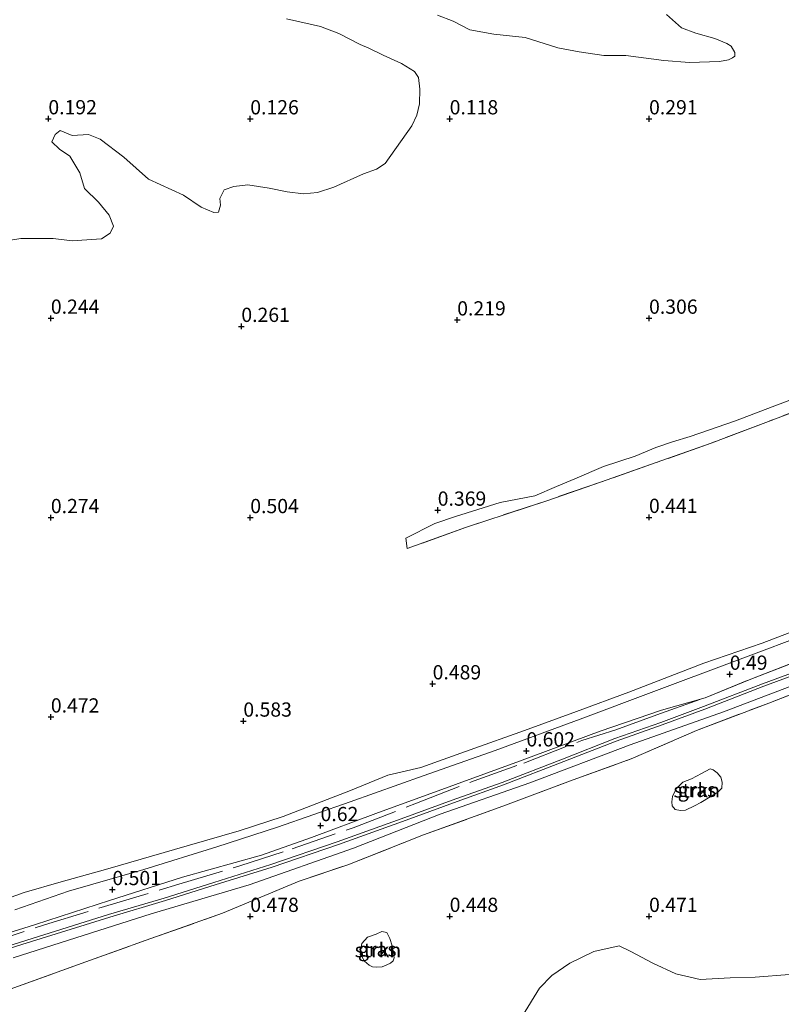
# Model space of a CAD drawing. Units: metres. Extents: x 59998 to 70006, y 418749 to 425002.
# Drawn here: x 60612 to 60745, y 419192 to 419365 of the extents above; entities that cross this region are included whole.
import ezdxf
from ezdxf.enums import TextEntityAlignment as Align

# ---------------------------------------------------------------- set-up
doc = ezdxf.new("R2010")
doc.units = ezdxf.units.M
doc.linetypes.add('IE-TERREINAFSCHEIDING', pattern=[10, 8, -2])
doc.layers.get('0').update_dxf_attribs({"lineweight": 25})
for name, color, linetype, lineweight in [('B-ME-GR-BOMENSTRUIKEN-GV-B6', 93, 'Continuous', 18), ('B-ME-GR-STRUIKEN-GV-B6', 93, 'Continuous', 18), ('B-ME-GW-HOOGTEPUNT-S-B1', 10, 'Continuous', 25), ('B-ME-IE-GRASLAND-GV-B6', 93, 'Continuous', 18), ('B-ME-IE-GRONDWERKLIJN-GROND_NIETINGERICHT-GV-B6', 253, 'Continuous', 18), ('B-ME-IE-TERREINAFSCHEIDING-RASTERHEKWERK-L-B1', 8, 'IE-TERREINAFSCHEIDING', 18), ('B-ME-VH-VERH_SOORT-BITUMEN-GV-B6', 8, 'IE-TERREINAFSCHEIDING-NATUURLIJK-HOUTWAL', 18), ('B-ME-VH-VERH_SOORT-ONVERHARD-GV-B6', 8, 'Continuous', 18)]:
    doc.layers.add(name, color=color, linetype=linetype, lineweight=lineweight)
doc.styles.add('NLCS-ISO', font='NLCS-ISO.TTF')
doc.linetypes.add('IE-TERREINAFSCHEIDING-NATUURLIJK-HOUTWAL', pattern='A,7,-1.5,[67,NLCS.SHX,S=0.75,R=45,X=0,Y=0],-1.5,7,-1.5,[70,NLCS.SHX,S=0.75,R=0,X=0,Y=0],-1.5', length=20)

# ---------------------------------------------------------------- blocks, each defined once
blk = doc.blocks.new('hoogtepunt')
for p, q in [((-0.5, 0), (0.5, 0)), ((0, 0.5), (0, -0.5))]:
    blk.add_line(p, q)

msp = doc.modelspace()

# ---------------------------------------------------------------- linework, layer by layer
at = {"layer": 'B-ME-GR-BOMENSTRUIKEN-GV-B6'}
for points in [[(60685.05, 419365.916, 0.081), (60687.802, 419364.875, 0.063), (60690.72, 419363.34, 0.07), (60694.957, 419362.563, 0.037), (60700.455, 419362.016, 0.048), (60706.181, 419360.206, 0.1), (60709.934, 419359.464, 0.1), (60714.229, 419358.865, 0.104), (60718.098, 419358.831, 0.107), (60724.765, 419357.968, 0.107), (60729.295, 419357.606, 0.134), (60734.555, 419357.765, 0.141), (60736.111, 419358.053, 0.152), (60736.853, 419358.421, 0.141), (60737.217, 419358.741, 0.137), (60737.239, 419359.378, 0.137), (60736.586, 419360.496, 0.126), (60735.842, 419360.954, 0.13), (60733.739, 419361.82, 0.122), (60730.422, 419362.787, 0.122), (60727.871, 419363.699, 0.115), (60725.269, 419366.049, 0.115)], [(60608.624, 419326.186, 0.13), (60611.901, 419326.739, 0.171), (60617.575, 419326.722, 0.167), (60620.949, 419326.285, 0.171), (60626.09, 419326.68, 0.189), (60627.609, 419327.664, 0.178), (60628.182, 419328.881, 0.182), (60627.409, 419330.824, 0.178), (60625.574, 419333.118, 0.186), (60623.089, 419335.469, 0.167), (60622.278, 419338.226, 0.148), (60620.534, 419341.18, 0.141), (60618.714, 419342.377, 0.122), (60617.33, 419343.682, 0.13), (60617.927, 419344.946, 0.137), (60618.821, 419345.68, 0.16), (60620.935, 419344.779, 0.134), (60623.812, 419345.001, 0.156), (60625.82, 419344.182, 0.119), (60629.97, 419340.976, 0.1), (60634.335, 419337.134, 0.081), (60640.442, 419334.312, 0.134), (60643.587, 419332.223, 0.175), (60645.783, 419331.31, 0.134), (60646.632, 419331.36, 0.126), (60646.982, 419332.54, 0.137), (60646.861, 419333.72, 0.134), (60647.61, 419335.232, 0.122), (60649.295, 419335.839, 0.107), (60651.747, 419336.154, 0.126), (60655.5, 419335.529, 0.104), (60658.651, 419334.938, 0.104), (60661.542, 419334.535, 0.115), (60663.983, 419334.767, 0.085), (60666.881, 419335.744, 0.1), (60672.086, 419338.049, 0.13), (60674.324, 419338.882, 0.111), (60675.843, 419339.866, 0.1), (60680.538, 419346.487, 0.137), (60681.44, 419348.365, 0.152), (60681.917, 419350.336, 0.148), (60681.956, 419352.908, 0.152), (60681.69, 419354.983, 0.167), (60681.026, 419356.018, 0.13), (60678.745, 419357.414, 0.111), (60675.52, 419358.925, 0.122), (60672.98, 419360.155, 0.137), (60671.48, 419360.752, 0.111), (60667.746, 419362.721, 0.107), (60664.511, 419363.913, 0.104), (60658.574, 419365.297, 0.066)], [(60610.589, 419200.441, 0.446), (60620.302, 419203.556, 0.472), (60634.778, 419208.158, 0.438), (60651.979, 419213.243, 0.528), (60670.303, 419219.696, 0.588), (60685.545, 419225.664, 0.498), (60701.251, 419231.194, 0.479), (60718.874, 419237.846, 0.45), (60735.255, 419243.605, 0.416), (60753.387, 419250.507, 0.453), (60770.987, 419256.993, 0.461), (60789.036, 419264.026, 0.405), (60804.409, 419269.84, 0.543), (60824.591, 419277.355, 0.584), (60844.253, 419285.012, 0.504), (60862.43, 419292.288, 0.558), (60888.79, 419302.194, 0.528)], [(60748.279, 419298.885, 0.37), (60743.779, 419297.172, 0.292), (60737.359, 419294.732, 0.344), (60729.395, 419291.97, 0.419), (60726.32, 419291.051, 0.378), (60723.398, 419290.027, 0.344), (60719.735, 419288.517, 0.37), (60714.21, 419286.694, 0.314), (60709.157, 419284.519, 0.378), (60705.954, 419283.164, 0.378), (60702.161, 419281.571, 0.437), (60696.032, 419280.371, 0.355), (60688.232, 419277.939, 0.366), (60684.592, 419276.712, 0.366), (60679.482, 419274.124, 0.452), (60679.709, 419272.272, 0.495), (60689.942, 419275.989, 0.446), (60704.238, 419280.697, 0.472), (60713.852, 419284.024, 0.405), (60723.421, 419287.368, 0.397), (60733.072, 419290.818, 0.367), (60743.161, 419294.613, 0.36), (60753.166, 419298.419, 0.326)], [(60793.422, 419264.078, 0.507), (60793.23, 419264.013, 0.506), (60783.992, 419260.507, 0.558), (60770.987, 419255.809, 0.498), (60754.382, 419249.544, 0.495), (60743.237, 419245.159, 0.506), (60730.539, 419240.368, 0.424), (60719.056, 419235.358, 0.48), (60708.84, 419231.718, 0.468), (60696.53, 419227.058, 0.457), (60682.619, 419222.016, 0.48), (60669.286, 419216.775, 0.502), (60660.776, 419213.907, 0.49), (60647.338, 419208.277, 0.427), (60634.757, 419203.84, 0.423), (60623.353, 419199.761, 0.446), (60610.042, 419194.921, 0.453)], [(60753.498, 419260.068, 0.53), (60742.051, 419255.696, 0.575), (60731.773, 419252.193, 0.575), (60718.647, 419247.057, 0.572), (60709.47, 419243.688, 0.594), (60700.316, 419240.366, 0.65), (60690.761, 419236.948, 0.673), (60682.127, 419233.84, 0.661), (60676.342, 419232.483, 0.695), (60669.803, 419229.845, 0.703), (60657.989, 419225.27, 0.676), (60650.266, 419222.746, 0.695), (60641.11, 419220.135, 0.676), (60626.761, 419215.931, 0.643), (60619.024, 419213.798, 0.605), (60612.507, 419211.917, 0.646), (60607.22, 419210.017, 0.605)], [(60699.985, 419190.238, 0.483), (60702.935, 419195.12, 0.457), (60705.141, 419197.317, 0.449), (60708.288, 419199.517, 0.479), (60712.519, 419201.532, 0.512), (60716.965, 419202.559, 0.498), (60718.993, 419201.553, 0.516), (60722.872, 419199.483, 0.535), (60726.916, 419197.625, 0.509), (60731.145, 419196.615, 0.524), (60736.452, 419196.95, 0.579), (60740.807, 419197.082, 0.535), (60746.82, 419197.538, 0.505), (60749.284, 419196.522, 0.512), (60751.139, 419194.398, 0.531), (60752.689, 419191.778, 0.516)]]:
    msp.add_polyline3d(points, dxfattribs=at)
at = {"layer": 'B-ME-GR-STRUIKEN-GV-B6'}
for points in [[(60734.969, 419230.241, 0.471), (60734.275, 419229.542, 0.493), (60732.896, 419228.69, 0.482), (60731.251, 419227.71, 0.486), (60730.162, 419227.149, 0.482), (60728.562, 419226.377, 0.464), (60727.704, 419226.282, 0.471), (60726.774, 419226.511, 0.479), (60726.215, 419227.136, 0.471), (60726.166, 419227.855, 0.479), (60726.314, 419228.796, 0.479), (60726.96, 419230.099, 0.486), (60728.14, 419231.31, 0.497), (60729.612, 419231.883, 0.504), (60731.385, 419232.83, 0.497), (60732.903, 419233.612, 0.497), (60733.461, 419233.452, 0.497), (60734.148, 419232.908, 0.493), (60734.789, 419232.156, 0.493), (60735.035, 419231.309, 0.493), (60734.969, 419230.241, 0.471)], [(60676.17, 419199.19, 0.442), (60675.347, 419198.874, 0.446), (60674.407, 419198.79, 0.449), (60673.652, 419198.845, 0.453), (60673.083, 419199.157, 0.453), (60672.268, 419199.851, 0.449), (60671.789, 419200.696, 0.453), (60671.53, 419201.81, 0.449), (60671.793, 419202.983, 0.453), (60672.788, 419204.055, 0.453), (60674.26, 419204.628, 0.457), (60675.269, 419205.084, 0.457), (60676.151, 419204.878, 0.457), (60676.666, 419203.812, 0.457), (60677.088, 419202.56, 0.457), (60677.359, 419201.411, 0.46), (60677.443, 419200.471, 0.46), (60677.248, 419199.902, 0.457), (60676.808, 419199.483, 0.46), (60676.17, 419199.19, 0.442)]]:
    msp.add_polyline3d(points, dxfattribs=at)
at = {"layer": 'B-ME-IE-GRASLAND-GV-B6'}
for points in [[(60880.807, 419307.754, 0.656), (60870.993, 419303.974, 0.66), (60860.931, 419299.993, 0.671), (60850.057, 419295.974, 0.649), (60838.819, 419291.518, 0.712), (60827.604, 419287.109, 0.709), (60818.036, 419283.413, 0.709), (60805.328, 419278.186, 0.615), (60790.982, 419272.683, 0.567), (60776.52, 419267.061, 0.541), (60764.939, 419262.804, 0.537), (60751.57, 419257.905, 0.489), (60737.259, 419252.532, 0.522), (60723.007, 419247.217, 0.492), (60710.109, 419242.32, 0.53), (60695.174, 419236.814, 0.597), (60682.558, 419232.366, 0.604), (60669.729, 419227.845, 0.619), (60656.959, 419223.384, 0.668), (60646.33, 419219.92, 0.627), (60633.511, 419215.954, 0.526), (60620.28, 419212.162, 0.496), (60610.888, 419208.879, 0.526)], [(60888.79, 419302.194, 0.528), (60862.43, 419292.288, 0.558), (60844.253, 419285.012, 0.504), (60824.591, 419277.355, 0.584), (60804.409, 419269.84, 0.543), (60789.036, 419264.026, 0.405), (60770.987, 419256.993, 0.461), (60753.387, 419250.507, 0.453), (60735.255, 419243.605, 0.416), (60718.874, 419237.846, 0.45), (60701.251, 419231.194, 0.479), (60685.545, 419225.664, 0.498), (60670.303, 419219.696, 0.588), (60651.979, 419213.243, 0.528), (60634.778, 419208.158, 0.438), (60620.302, 419203.556, 0.472), (60610.589, 419200.441, 0.446)], [(60753.166, 419298.419, 0.326), (60743.161, 419294.613, 0.36), (60733.072, 419290.818, 0.367), (60723.421, 419287.368, 0.397), (60713.852, 419284.024, 0.405), (60704.238, 419280.697, 0.472), (60689.942, 419275.989, 0.446), (60679.709, 419272.272, 0.495), (60679.482, 419274.124, 0.452), (60684.592, 419276.712, 0.366), (60688.232, 419277.939, 0.366), (60696.032, 419280.371, 0.355), (60702.161, 419281.571, 0.437), (60705.954, 419283.164, 0.378), (60709.157, 419284.519, 0.378), (60714.21, 419286.694, 0.314), (60719.735, 419288.517, 0.37), (60723.398, 419290.027, 0.344), (60726.32, 419291.051, 0.378), (60729.395, 419291.97, 0.419), (60737.359, 419294.732, 0.344), (60743.779, 419297.172, 0.292), (60748.279, 419298.885, 0.37)], [(60607.22, 419210.017, 0.605), (60612.507, 419211.917, 0.646), (60619.024, 419213.798, 0.605), (60626.761, 419215.931, 0.643), (60641.11, 419220.135, 0.676), (60650.266, 419222.746, 0.695), (60657.989, 419225.27, 0.676), (60669.803, 419229.845, 0.703), (60676.342, 419232.483, 0.695), (60682.127, 419233.84, 0.661), (60690.761, 419236.948, 0.673), (60700.316, 419240.366, 0.65), (60709.47, 419243.688, 0.594), (60718.647, 419247.057, 0.572), (60731.773, 419252.193, 0.575), (60742.051, 419255.696, 0.575), (60753.498, 419260.068, 0.53)], [(60603.461, 419202.848, 0.443), (60614.479, 419206.325, 0.48), (60627.497, 419210.516, 0.484), (60640.268, 419214.623, 0.551), (60654.183, 419218.487, 0.599), (60662.94, 419221.557, 0.599), (60674.249, 419225.801, 0.588), (60688.196, 419230.855, 0.621), (60699.423, 419234.993, 0.636), (60713.581, 419240.236, 0.558), (60724.362, 419243.949, 0.521), (60732.014, 419246.095, 0.45), (60740.028, 419249.386, 0.465), (60749.36, 419252.963, 0.498)], [(60751.666, 419252.062, 0.508), (60742.11, 419248.566, 0.478), (60731.742, 419244.56, 0.471), (60724.269, 419241.767, 0.516), (60716.184, 419238.923, 0.538), (60707.017, 419235.323, 0.557), (60696.402, 419231.234, 0.609), (60688.293, 419228.344, 0.646), (60678.666, 419224.824, 0.657), (60667.438, 419220.804, 0.635), (60655.809, 419216.806, 0.642), (60645.816, 419213.674, 0.575), (60637.105, 419210.935, 0.527), (60627.311, 419208.027, 0.512), (60611.868, 419203.215, 0.422), (60603.475, 419200.583, 0.46)], [(60603.7, 419200.148, 0.46), (60612.093, 419202.78, 0.422), (60627.536, 419207.592, 0.512), (60637.33, 419210.5, 0.527), (60646.041, 419213.239, 0.575), (60656.034, 419216.371, 0.642), (60667.663, 419220.369, 0.635), (60678.891, 419224.389, 0.657), (60688.518, 419227.909, 0.646), (60696.627, 419230.799, 0.609), (60707.242, 419234.888, 0.557), (60716.409, 419238.488, 0.538), (60724.494, 419241.332, 0.516), (60731.967, 419244.125, 0.471), (60742.335, 419248.131, 0.478), (60751.891, 419251.627, 0.508)], [(60610.042, 419194.921, 0.453), (60623.353, 419199.761, 0.446), (60634.757, 419203.84, 0.423), (60647.338, 419208.277, 0.427), (60660.776, 419213.907, 0.49), (60669.286, 419216.775, 0.502), (60682.619, 419222.016, 0.48), (60696.53, 419227.058, 0.457), (60708.84, 419231.718, 0.468), (60719.056, 419235.358, 0.48), (60730.539, 419240.368, 0.424), (60743.237, 419245.159, 0.506), (60754.382, 419249.544, 0.495)], [(60728.562, 419226.377, 0.464), (60730.162, 419227.149, 0.482), (60731.251, 419227.71, 0.486), (60732.896, 419228.69, 0.482), (60734.275, 419229.542, 0.493), (60734.969, 419230.241, 0.471), (60735.035, 419231.309, 0.493), (60734.789, 419232.156, 0.493), (60734.148, 419232.908, 0.493), (60733.461, 419233.452, 0.497), (60732.903, 419233.612, 0.497), (60731.385, 419232.83, 0.497), (60729.612, 419231.883, 0.504), (60728.14, 419231.31, 0.497), (60726.96, 419230.099, 0.486), (60726.314, 419228.796, 0.479), (60726.166, 419227.855, 0.479), (60726.215, 419227.136, 0.471), (60726.774, 419226.511, 0.479), (60727.704, 419226.282, 0.471), (60728.562, 419226.377, 0.464)], [(60677.359, 419201.411, 0.46), (60677.088, 419202.56, 0.457), (60676.666, 419203.812, 0.457), (60676.151, 419204.878, 0.457), (60675.269, 419205.084, 0.457), (60674.26, 419204.628, 0.457), (60672.788, 419204.055, 0.453), (60671.793, 419202.983, 0.453), (60671.53, 419201.81, 0.449), (60671.789, 419200.696, 0.453), (60672.268, 419199.851, 0.449), (60673.083, 419199.157, 0.453), (60673.652, 419198.845, 0.453), (60674.407, 419198.79, 0.449), (60675.347, 419198.874, 0.446), (60676.17, 419199.19, 0.442), (60676.808, 419199.483, 0.46), (60677.248, 419199.902, 0.457), (60677.443, 419200.471, 0.46), (60677.359, 419201.411, 0.46)], [(60749.284, 419196.522, 0.512), (60746.82, 419197.538, 0.505), (60740.807, 419197.082, 0.535), (60736.452, 419196.95, 0.579), (60731.145, 419196.615, 0.524), (60726.916, 419197.625, 0.509), (60722.872, 419199.483, 0.535), (60718.993, 419201.553, 0.516), (60716.965, 419202.559, 0.498), (60712.519, 419201.532, 0.512), (60708.288, 419199.517, 0.479), (60705.141, 419197.317, 0.449), (60702.935, 419195.12, 0.457), (60699.985, 419190.238, 0.483)]]:
    msp.add_polyline3d(points, dxfattribs=at)
at = {"layer": 'B-ME-IE-GRONDWERKLIJN-GROND_NIETINGERICHT-GV-B6'}
for points in [[(60725.269, 419366.049, 0.115), (60727.871, 419363.699, 0.115), (60730.422, 419362.787, 0.122), (60733.739, 419361.82, 0.122), (60735.842, 419360.954, 0.13), (60736.586, 419360.496, 0.126), (60737.239, 419359.378, 0.137), (60737.217, 419358.741, 0.137), (60736.853, 419358.421, 0.141), (60736.111, 419358.053, 0.152), (60734.555, 419357.765, 0.141), (60729.295, 419357.606, 0.134), (60724.765, 419357.968, 0.107), (60718.098, 419358.831, 0.107), (60714.229, 419358.865, 0.104), (60709.934, 419359.464, 0.1), (60706.181, 419360.206, 0.1), (60700.455, 419362.016, 0.048), (60694.957, 419362.563, 0.037), (60690.72, 419363.34, 0.07), (60687.802, 419364.875, 0.063), (60685.05, 419365.916, 0.081)], [(60658.574, 419365.297, 0.066), (60664.511, 419363.913, 0.104), (60667.746, 419362.721, 0.107), (60671.48, 419360.752, 0.111), (60672.98, 419360.155, 0.137), (60675.52, 419358.925, 0.122), (60678.745, 419357.414, 0.111), (60681.026, 419356.018, 0.13), (60681.69, 419354.983, 0.167), (60681.956, 419352.908, 0.152), (60681.917, 419350.336, 0.148), (60681.44, 419348.365, 0.152), (60680.538, 419346.487, 0.137), (60675.843, 419339.866, 0.1), (60674.324, 419338.882, 0.111), (60672.086, 419338.049, 0.13), (60666.881, 419335.744, 0.1), (60663.983, 419334.767, 0.085), (60661.542, 419334.535, 0.115), (60658.651, 419334.938, 0.104), (60655.5, 419335.529, 0.104), (60651.747, 419336.154, 0.126), (60649.295, 419335.839, 0.107), (60647.61, 419335.232, 0.122), (60646.861, 419333.72, 0.134), (60646.982, 419332.54, 0.137), (60646.632, 419331.36, 0.126), (60645.783, 419331.31, 0.134), (60643.587, 419332.223, 0.175), (60640.442, 419334.312, 0.134), (60634.335, 419337.134, 0.081), (60629.97, 419340.976, 0.1), (60625.82, 419344.182, 0.119), (60623.812, 419345.001, 0.156), (60620.935, 419344.779, 0.134), (60618.821, 419345.68, 0.16), (60617.927, 419344.946, 0.137), (60617.33, 419343.682, 0.13), (60618.714, 419342.377, 0.122), (60620.534, 419341.18, 0.141), (60622.278, 419338.226, 0.148), (60623.089, 419335.469, 0.167), (60625.574, 419333.118, 0.186), (60627.409, 419330.824, 0.178), (60628.182, 419328.881, 0.182), (60627.609, 419327.664, 0.178), (60626.09, 419326.68, 0.189), (60620.949, 419326.285, 0.171), (60617.575, 419326.722, 0.167), (60611.901, 419326.739, 0.171), (60608.624, 419326.186, 0.13)]]:
    msp.add_polyline3d(points, dxfattribs=at)
at = {"layer": 'B-ME-IE-TERREINAFSCHEIDING-RASTERHEKWERK-L-B1'}
for points in [[(60872.825, 419335.172, 0.367), (60860.702, 419331.56, 0.409), (60848.462, 419327.829, 0.409), (60837.694, 419324.342, 0.352), (60825.453, 419320.374, 0.397), (60813.969, 419316.859, 0.367), (60802.615, 419313.19, 0.379), (60791.945, 419309.949, 0.401), (60778.607, 419305.612, 0.39), (60768.113, 419302.667, 0.45), (60761.341, 419301.214, 0.367), (60753.166, 419298.419, 0.326), (60743.161, 419294.613, 0.36), (60733.072, 419290.818, 0.367), (60723.421, 419287.368, 0.397), (60713.852, 419284.024, 0.405), (60704.238, 419280.697, 0.472), (60689.942, 419275.989, 0.446), (60679.709, 419272.272, 0.495)], [(60669.286, 419216.775, 0.502), (60682.619, 419222.016, 0.48), (60696.53, 419227.058, 0.457), (60708.84, 419231.718, 0.468), (60719.056, 419235.358, 0.48), (60730.539, 419240.368, 0.424), (60743.237, 419245.159, 0.506), (60754.382, 419249.544, 0.495), (60770.987, 419255.809, 0.498), (60783.992, 419260.507, 0.558), (60793.23, 419264.013, 0.506), (60793.422, 419264.078, 0.507), (60804.247, 419267.726, 0.569), (60815.367, 419272.182, 0.584), (60826.947, 419276.556, 0.606), (60829.24, 419277.262, 0.6), (60836.317, 419279.44, 0.58), (60843.096, 419281.842, 0.563), (60860.726, 419289.702, 0.501)], [(60604.928, 419202.579, 0.457), (60616.075, 419206.257, 0.45), (60626.587, 419209.485, 0.468), (60639.629, 419213.37, 0.52), (60650.337, 419216.601, 0.55), (60659.553, 419219.59, 0.606), (60670.228, 419223.266, 0.614), (60681.396, 419227.58, 0.614), (60691.469, 419231.526, 0.591), (60700.179, 419234.619, 0.617), (60710.393, 419238.612, 0.55), (60716.373, 419240.47, 0.509), (60723.552, 419243.086, 0.517), (60732.014, 419246.095, 0.45), (60740.028, 419249.386, 0.465), (60749.36, 419252.963, 0.498)], [(60588.847, 419186.873, 0.483), (60597.568, 419190.048, 0.479), (60610.042, 419194.921, 0.453), (60623.353, 419199.761, 0.446), (60634.757, 419203.84, 0.423), (60647.338, 419208.277, 0.427), (60660.776, 419213.907, 0.49), (60669.286, 419216.775, 0.502)]]:
    msp.add_polyline3d(points, dxfattribs=at)
at = {"layer": 'B-ME-VH-VERH_SOORT-BITUMEN-GV-B6'}
for points in [[(60610.888, 419208.879, 0.526), (60620.28, 419212.162, 0.496), (60633.511, 419215.954, 0.526), (60646.33, 419219.92, 0.627), (60656.959, 419223.384, 0.668), (60669.729, 419227.845, 0.619), (60682.558, 419232.366, 0.604), (60695.174, 419236.814, 0.597), (60710.109, 419242.32, 0.53), (60723.007, 419247.217, 0.492), (60737.259, 419252.532, 0.522), (60751.57, 419257.905, 0.489), (60764.939, 419262.804, 0.537), (60776.52, 419267.061, 0.541), (60790.982, 419272.683, 0.567), (60805.328, 419278.186, 0.615), (60818.036, 419283.413, 0.709), (60827.604, 419287.109, 0.709), (60838.819, 419291.518, 0.712), (60850.057, 419295.974, 0.649), (60860.931, 419299.993, 0.671), (60870.993, 419303.974, 0.66), (60880.807, 419307.754, 0.656)], [(60749.36, 419252.963, 0.498), (60740.028, 419249.386, 0.465), (60732.014, 419246.095, 0.45), (60724.362, 419243.949, 0.521), (60713.581, 419240.236, 0.558), (60699.423, 419234.993, 0.636), (60688.196, 419230.855, 0.621), (60674.249, 419225.801, 0.588), (60662.94, 419221.557, 0.599), (60654.183, 419218.487, 0.599), (60640.268, 419214.623, 0.551), (60627.497, 419210.516, 0.484), (60614.479, 419206.325, 0.48), (60603.461, 419202.848, 0.443)]]:
    msp.add_polyline3d(points, dxfattribs=at)
at = {"layer": 'B-ME-VH-VERH_SOORT-ONVERHARD-GV-B6'}
for points in [[(60603.475, 419200.583, 0.46), (60611.868, 419203.215, 0.422), (60627.311, 419208.027, 0.512), (60637.105, 419210.935, 0.527), (60645.816, 419213.674, 0.575), (60655.809, 419216.806, 0.642), (60667.438, 419220.804, 0.635), (60678.666, 419224.824, 0.657), (60688.293, 419228.344, 0.646), (60696.402, 419231.234, 0.609), (60707.017, 419235.323, 0.557), (60716.184, 419238.923, 0.538), (60724.269, 419241.767, 0.516), (60731.742, 419244.56, 0.471), (60742.11, 419248.566, 0.478), (60751.666, 419252.062, 0.508)], [(60751.891, 419251.627, 0.508), (60742.335, 419248.131, 0.478), (60731.967, 419244.125, 0.471), (60724.494, 419241.332, 0.516), (60716.409, 419238.488, 0.538), (60707.242, 419234.888, 0.557), (60696.627, 419230.799, 0.609), (60688.518, 419227.909, 0.646), (60678.891, 419224.389, 0.657), (60667.663, 419220.369, 0.635), (60656.034, 419216.371, 0.642), (60646.041, 419213.239, 0.575), (60637.33, 419210.5, 0.527), (60627.536, 419207.592, 0.512), (60612.093, 419202.78, 0.422), (60603.7, 419200.148, 0.46)]]:
    msp.add_polyline3d(points, dxfattribs=at)

# ---------------------------------------------------------------- block references
at = {"layer": 'B-ME-GW-HOOGTEPUNT-S-B1', "rotation": 90}
for p in [(60616.752, 419347.735, 0.192), (60616.752, 419347.735, 0.192), (60652.19, 419347.724, 0.126), (60652.19, 419347.724, 0.126), (60687.19, 419347.724, 0.118), (60687.19, 419347.724, 0.118), (60722.19, 419347.724, 0.291), (60722.19, 419347.724, 0.291), (60617.19, 419312.724, 0.244), (60617.19, 419312.724, 0.244), (60688.516, 419312.421, 0.219), (60688.516, 419312.421, 0.219), (60722.19, 419312.724, 0.306), (60722.19, 419312.724, 0.306), (60650.622, 419311.288, 0.261), (60650.622, 419311.288, 0.261), (60617.19, 419277.724, 0.274), (60617.19, 419277.724, 0.274), (60652.19, 419277.724, 0.504), (60652.19, 419277.724, 0.504), (60685.092, 419279.03, 0.369), (60685.092, 419279.03, 0.369), (60722.178, 419277.759, 0.441), (60722.178, 419277.759, 0.441), (60736.356, 419250.226, 0.49), (60736.356, 419250.226, 0.49), (60684.202, 419248.545, 0.489), (60684.202, 419248.545, 0.489), (60617.19, 419242.724, 0.472), (60617.19, 419242.724, 0.472), (60650.974, 419241.999, 0.583), (60650.974, 419241.999, 0.583), (60700.664, 419236.775, 0.602), (60700.664, 419236.775, 0.602), (60664.532, 419223.659, 0.62), (60664.532, 419223.659, 0.62), (60627.995, 419212.424, 0.501), (60627.995, 419212.424, 0.501), (60652.19, 419207.724, 0.478), (60652.19, 419207.724, 0.478), (60687.19, 419207.724, 0.448), (60687.19, 419207.724, 0.448), (60722.19, 419207.724, 0.471), (60722.19, 419207.724, 0.471)]:
    msp.add_blockref('hoogtepunt', p, dxfattribs=at)

# ---------------------------------------------------------------- texts
at = {"layer": 'B-ME-GR-STRUIKEN-GV-B6', "ltscale": 0.2, "style": 'NLCS-ISO'}
for p in [(60730.554, 419229.849), (60674.603, 419201.795)]:
    msp.add_text('strkn', height=2.5, dxfattribs=at).set_placement(p, align=Align.MIDDLE_CENTER)
at = {"layer": 'B-ME-GW-HOOGTEPUNT-S-B1', "ltscale": 0.2, "style": 'NLCS-ISO'}
for s, p in [('0.192', (60616.752, 419347.735, 0.192)), ('0.192', (60616.752, 419347.735, 0.192)), ('0.126', (60652.19, 419347.724, 0.126)), ('0.126', (60652.19, 419347.724, 0.126)), ('0.118', (60687.19, 419347.724, 0.118)), ('0.118', (60687.19, 419347.724, 0.118)), ('0.291', (60722.19, 419347.724, 0.291)), ('0.291', (60722.19, 419347.724, 0.291)), ('0.244', (60617.19, 419312.724, 0.244)), ('0.244', (60617.19, 419312.724, 0.244)), ('0.306', (60722.19, 419312.724, 0.306)), ('0.306', (60722.19, 419312.724, 0.306)), ('0.261', (60650.622, 419311.288, 0.261)), ('0.261', (60650.622, 419311.288, 0.261)), ('0.219', (60688.516, 419312.421, 0.219)), ('0.219', (60688.516, 419312.421, 0.219)), ('0.369', (60685.092, 419279.03, 0.369)), ('0.369', (60685.092, 419279.03, 0.369)), ('0.274', (60617.19, 419277.724, 0.274)), ('0.274', (60617.19, 419277.724, 0.274)), ('0.504', (60652.19, 419277.724, 0.504)), ('0.504', (60652.19, 419277.724, 0.504)), ('0.441', (60722.178, 419277.759, 0.441)), ('0.441', (60722.178, 419277.759, 0.441)), ('0.49', (60736.356, 419250.226, 0.49)), ('0.49', (60736.356, 419250.226, 0.49)), ('0.489', (60684.202, 419248.545, 0.489)), ('0.489', (60684.202, 419248.545, 0.489)), ('0.472', (60617.19, 419242.724, 0.472)), ('0.472', (60617.19, 419242.724, 0.472)), ('0.583', (60650.974, 419241.999, 0.583)), ('0.583', (60650.974, 419241.999, 0.583)), ('0.602', (60700.664, 419236.775, 0.602)), ('0.602', (60700.664, 419236.775, 0.602)), ('0.62', (60664.532, 419223.659, 0.62)), ('0.62', (60664.532, 419223.659, 0.62)), ('0.501', (60627.995, 419212.424, 0.501)), ('0.501', (60627.995, 419212.424, 0.501)), ('0.478', (60652.19, 419207.724, 0.478)), ('0.478', (60652.19, 419207.724, 0.478)), ('0.448', (60687.19, 419207.724, 0.448)), ('0.448', (60687.19, 419207.724, 0.448)), ('0.471', (60722.19, 419207.724, 0.471)), ('0.471', (60722.19, 419207.724, 0.471))]:
    msp.add_text(s, height=2.5, dxfattribs=at).set_placement(p, align=Align.BOTTOM_LEFT)
at = {"layer": 'B-ME-IE-GRASLAND-GV-B6', "ltscale": 0.2, "style": 'NLCS-ISO'}
for p in [(60730.6, 419229.947), (60674.486, 419201.937)]:
    msp.add_text('gras', height=2.5, dxfattribs=at).set_placement(p, align=Align.MIDDLE_CENTER)

doc.saveas('drawing.dxf')
